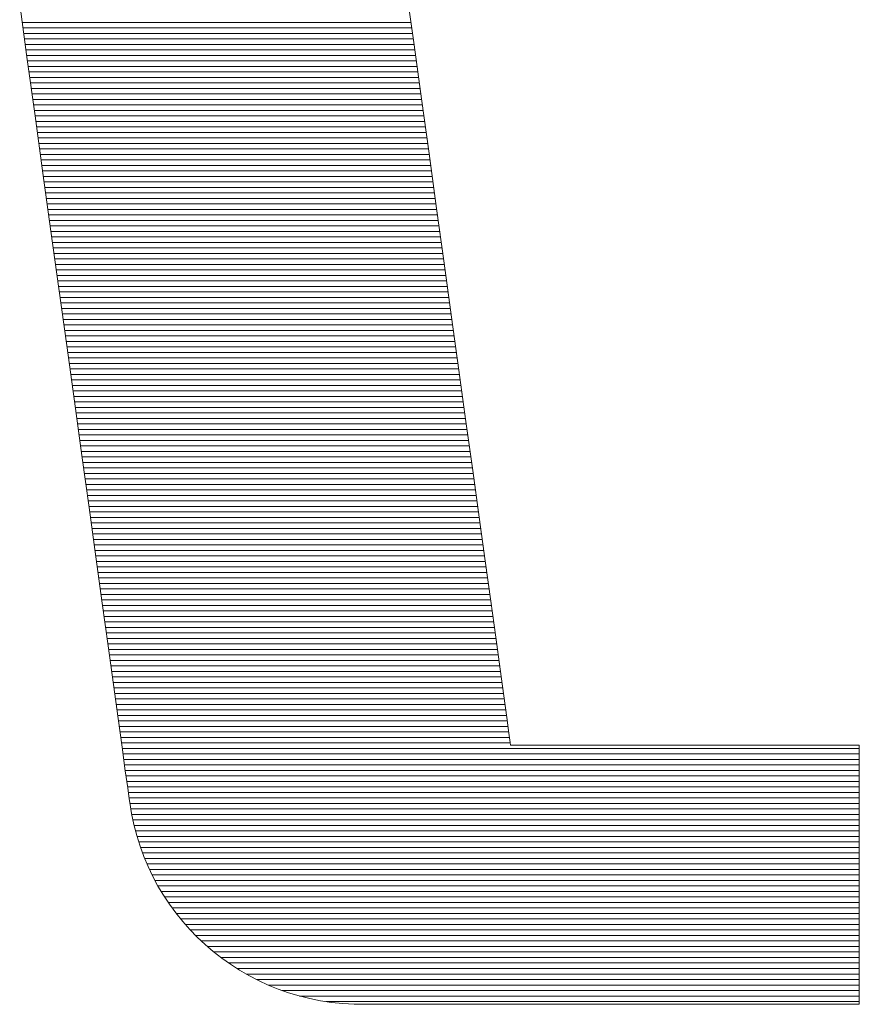
# Model space of a CAD drawing. Units: millimetres. Extents: x -17167 to 1000, y -3755 to 1916.
# Drawn here: x 889 to 898, y 644 to 655 of the extents above; entities that cross this region are included whole.
import ezdxf

# ---------------------------------------------------------------- set-up
doc = ezdxf.new("R2010")
doc.units = ezdxf.units.MM
doc.header["$LTSCALE"] = 5
doc.layers.add('10ユーザー', color=7, linetype='Continuous')

# ---------------------------------------------------------------- blocks, each defined once
blk = doc.blocks.new('ナカ工業ロゴ_0-D_')
at = {"layer": '10ユーザー', "color": 7, "linetype": 'Continuous', "lineweight": 5}
for p, q in [((63161.636, 18933.409), (63161.371, 18935.326)), ((63161.636, 18933.409), (63161.371, 18935.326)), ((63147.288, 18934.892), (63147.564, 18932.884)), ((63147.288, 18934.892), (63147.564, 18932.884)), ((63161.906, 18931.448), (63161.636, 18933.409)), ((63161.906, 18931.448), (63161.636, 18933.409)), ((63147.564, 18932.884), (63147.848, 18930.828)), ((63147.564, 18932.884), (63147.848, 18930.828)), ((63162.18, 18929.461), (63161.906, 18931.448)), ((63162.18, 18929.461), (63161.906, 18931.448)), ((63147.848, 18930.828), (63148.135, 18928.742)), ((63147.848, 18930.828), (63148.135, 18928.742)), ((63162.455, 18927.464), (63162.18, 18929.461)), ((63162.455, 18927.464), (63162.18, 18929.461)), ((63148.135, 18928.742), (63148.425, 18926.644)), ((63148.135, 18928.742), (63148.425, 18926.644)), ((63162.73, 18925.475), (63162.455, 18927.464)), ((63162.73, 18925.475), (63162.455, 18927.464)), ((63148.425, 18926.644), (63148.713, 18924.551)), ((63148.425, 18926.644), (63148.713, 18924.551)), ((63163.001, 18923.51), (63162.73, 18925.475)), ((63163.001, 18923.51), (63162.73, 18925.475)), ((63148.713, 18924.551), (63148.999, 18922.482)), ((63148.713, 18924.551), (63148.999, 18922.482)), ((63163.266, 18921.586), (63163.001, 18923.51)), ((63163.266, 18921.586), (63163.001, 18923.51)), ((63148.999, 18922.482), (63149.278, 18920.454)), ((63148.999, 18922.482), (63149.278, 18920.454)), ((63163.523, 18919.721), (63163.266, 18921.586)), ((63163.523, 18919.721), (63163.266, 18921.586)), ((63149.278, 18920.454), (63149.549, 18918.486)), ((63149.278, 18920.454), (63149.549, 18918.486)), ((63163.77, 18917.932), (63163.523, 18919.721)), ((63163.77, 18917.932), (63163.523, 18919.721)), ((63149.549, 18918.486), (63149.81, 18916.595)), ((63149.549, 18918.486), (63149.81, 18916.595)), ((63164.003, 18916.236), (63163.77, 18917.932)), ((63164.003, 18916.236), (63163.77, 18917.932)), ((63149.81, 18916.595), (63150.058, 18914.799)), ((63149.81, 18916.595), (63150.058, 18914.799)), ((63164.222, 18914.649), (63164.003, 18916.236)), ((63164.222, 18914.649), (63164.003, 18916.236)), ((63150.058, 18914.799), (63150.29, 18913.116)), ((63150.058, 18914.799), (63150.29, 18913.116)), ((63164.424, 18913.189), (63164.222, 18914.649)), ((63164.424, 18913.189), (63164.222, 18914.649)), ((63164.605, 18911.872), (63164.424, 18913.189)), ((63164.605, 18911.872), (63164.424, 18913.189)), ((63150.29, 18913.116), (63150.504, 18911.564)), ((63150.29, 18913.116), (63150.504, 18911.564)), ((63164.764, 18910.717), (63164.605, 18911.872)), ((63164.764, 18910.717), (63164.605, 18911.872)), ((63150.504, 18911.564), (63150.697, 18910.16)), ((63150.504, 18911.564), (63150.697, 18910.16)), ((63164.899, 18909.739), (63164.764, 18910.717)), ((63164.899, 18909.739), (63164.764, 18910.717)), ((63150.697, 18910.16), (63150.868, 18908.924)), ((63150.697, 18910.16), (63150.868, 18908.924)), ((63165.007, 18908.956), (63164.899, 18909.739)), ((63165.007, 18908.956), (63164.899, 18909.739)), ((63150.868, 18908.924), (63151.013, 18907.872)), ((63150.868, 18908.924), (63151.013, 18907.872)), ((63165.086, 18908.385), (63165.007, 18908.956)), ((63165.086, 18908.385), (63165.007, 18908.956)), ((63165.133, 18908.043), (63165.086, 18908.385)), ((63165.133, 18908.043), (63165.086, 18908.385)), ((63151.013, 18907.872), (63151.13, 18907.023)), ((63151.013, 18907.872), (63151.13, 18907.023)), ((63165.147, 18907.945), (63165.133, 18908.043)), ((63165.147, 18907.945), (63165.133, 18908.043)), ((63165.197, 18907.945), (63165.147, 18907.945)), ((63165.197, 18907.945), (63165.147, 18907.945)), ((63165.321, 18907.945), (63165.197, 18907.945)), ((63165.321, 18907.945), (63165.197, 18907.945)), ((63165.516, 18907.945), (63165.321, 18907.945)), ((63165.516, 18907.945), (63165.321, 18907.945)), ((63165.775, 18907.945), (63165.516, 18907.945)), ((63165.775, 18907.945), (63165.516, 18907.945)), ((63166.093, 18907.945), (63165.775, 18907.945)), ((63166.093, 18907.945), (63165.775, 18907.945)), ((63166.466, 18907.945), (63166.093, 18907.945)), ((63166.466, 18907.945), (63166.093, 18907.945)), ((63166.887, 18907.945), (63166.466, 18907.945)), ((63166.887, 18907.945), (63166.466, 18907.945)), ((63167.351, 18907.945), (63166.887, 18907.945)), ((63167.351, 18907.945), (63166.887, 18907.945)), ((63167.854, 18907.945), (63167.351, 18907.945)), ((63167.854, 18907.945), (63167.351, 18907.945)), ((63168.389, 18907.945), (63167.854, 18907.945)), ((63168.389, 18907.945), (63167.854, 18907.945)), ((63168.952, 18907.945), (63168.389, 18907.945)), ((63168.952, 18907.945), (63168.389, 18907.945)), ((63169.537, 18907.945), (63168.952, 18907.945)), ((63169.537, 18907.945), (63168.952, 18907.945)), ((63170.139, 18907.945), (63169.537, 18907.945)), ((63170.139, 18907.945), (63169.537, 18907.945)), ((63170.752, 18907.945), (63170.139, 18907.945)), ((63170.752, 18907.945), (63170.139, 18907.945)), ((63171.372, 18907.945), (63170.752, 18907.945)), ((63171.372, 18907.945), (63170.752, 18907.945)), ((63171.993, 18907.945), (63171.372, 18907.945)), ((63171.993, 18907.945), (63171.372, 18907.945)), ((63172.609, 18907.945), (63171.993, 18907.945)), ((63172.609, 18907.945), (63171.993, 18907.945)), ((63173.216, 18907.945), (63172.609, 18907.945)), ((63173.216, 18907.945), (63172.609, 18907.945)), ((63173.808, 18907.945), (63173.216, 18907.945)), ((63173.808, 18907.945), (63173.216, 18907.945)), ((63174.38, 18907.945), (63173.808, 18907.945)), ((63174.38, 18907.945), (63173.808, 18907.945)), ((63174.926, 18907.945), (63174.38, 18907.945)), ((63174.926, 18907.945), (63174.38, 18907.945)), ((63175.441, 18907.945), (63174.926, 18907.945)), ((63175.441, 18907.945), (63174.926, 18907.945)), ((63175.921, 18907.945), (63175.441, 18907.945)), ((63175.921, 18907.945), (63175.441, 18907.945)), ((63176.359, 18907.945), (63175.921, 18907.945)), ((63176.359, 18907.945), (63175.921, 18907.945)), ((63176.75, 18907.945), (63176.359, 18907.945)), ((63176.75, 18907.945), (63176.359, 18907.945)), ((63177.089, 18907.945), (63176.75, 18907.945)), ((63177.089, 18907.945), (63176.75, 18907.945)), ((63177.371, 18907.945), (63177.089, 18907.945)), ((63177.371, 18907.945), (63177.089, 18907.945)), ((63177.59, 18907.945), (63177.371, 18907.945)), ((63177.59, 18907.945), (63177.371, 18907.945)), ((63177.742, 18907.945), (63177.59, 18907.945)), ((63177.742, 18907.945), (63177.59, 18907.945)), ((63177.82, 18907.945), (63177.742, 18907.945)), ((63177.82, 18907.945), (63177.742, 18907.945)), ((63177.83, 18907.938), (63177.82, 18907.945)), ((63177.83, 18907.938), (63177.82, 18907.945)), ((63177.83, 18907.88), (63177.83, 18907.938)), ((63177.83, 18907.88), (63177.83, 18907.938)), ((63177.83, 18907.767), (63177.83, 18907.88)), ((63177.83, 18907.767), (63177.83, 18907.88)), ((63177.83, 18907.604), (63177.83, 18907.767)), ((63177.83, 18907.604), (63177.83, 18907.767)), ((63177.83, 18907.395), (63177.83, 18907.604)), ((63177.83, 18907.395), (63177.83, 18907.604)), ((63177.83, 18907.143), (63177.83, 18907.395)), ((63177.83, 18907.143), (63177.83, 18907.395)), ((63177.83, 18906.853), (63177.83, 18907.143)), ((63177.83, 18906.853), (63177.83, 18907.143)), ((63151.13, 18907.023), (63151.217, 18906.394)), ((63151.13, 18907.023), (63151.217, 18906.394)), ((63177.83, 18906.528), (63177.83, 18906.853)), ((63177.83, 18906.528), (63177.83, 18906.853)), ((63151.217, 18906.394), (63151.27, 18906.004)), ((63151.217, 18906.394), (63151.27, 18906.004)), ((63177.83, 18906.172), (63177.83, 18906.528)), ((63177.83, 18906.172), (63177.83, 18906.528)), ((63151.27, 18906.004), (63151.289, 18905.869)), ((63151.27, 18906.004), (63151.289, 18905.869)), ((63177.83, 18905.789), (63177.83, 18906.172)), ((63177.83, 18905.789), (63177.83, 18906.172)), ((63151.289, 18905.869), (63151.355, 18905.461)), ((63151.289, 18905.869), (63151.355, 18905.461)), ((63177.83, 18905.384), (63177.83, 18905.789)), ((63177.83, 18905.384), (63177.83, 18905.789)), ((63151.355, 18905.461), (63151.44, 18905.06)), ((63151.355, 18905.461), (63151.44, 18905.06)), ((63177.83, 18904.959), (63177.83, 18905.384)), ((63177.83, 18904.959), (63177.83, 18905.384)), ((63151.44, 18905.06), (63151.544, 18904.666)), ((63151.44, 18905.06), (63151.544, 18904.666)), ((63177.83, 18904.52), (63177.83, 18904.959)), ((63177.83, 18904.52), (63177.83, 18904.959)), ((63151.544, 18904.666), (63151.665, 18904.281)), ((63151.544, 18904.666), (63151.665, 18904.281)), ((63151.665, 18904.281), (63151.804, 18903.904)), ((63151.665, 18904.281), (63151.804, 18903.904)), ((63177.83, 18904.069), (63177.83, 18904.52)), ((63177.83, 18904.069), (63177.83, 18904.52)), ((63151.804, 18903.904), (63151.959, 18903.536)), ((63151.804, 18903.904), (63151.959, 18903.536)), ((63177.83, 18903.612), (63177.83, 18904.069)), ((63177.83, 18903.612), (63177.83, 18904.069)), ((63151.959, 18903.536), (63152.131, 18903.178)), ((63151.959, 18903.536), (63152.131, 18903.178)), ((63177.83, 18903.151), (63177.83, 18903.612)), ((63177.83, 18903.151), (63177.83, 18903.612)), ((63152.131, 18903.178), (63152.319, 18902.829)), ((63152.131, 18903.178), (63152.319, 18902.829)), ((63177.83, 18902.691), (63177.83, 18903.151)), ((63177.83, 18902.691), (63177.83, 18903.151)), ((63152.319, 18902.829), (63152.521, 18902.491)), ((63152.319, 18902.829), (63152.521, 18902.491)), ((63152.521, 18902.491), (63152.739, 18902.164)), ((63152.521, 18902.491), (63152.739, 18902.164)), ((63177.83, 18902.235), (63177.83, 18902.691)), ((63177.83, 18902.235), (63177.83, 18902.691)), ((63152.739, 18902.164), (63152.971, 18901.848)), ((63152.739, 18902.164), (63152.971, 18901.848)), ((63177.83, 18901.789), (63177.83, 18902.235)), ((63177.83, 18901.789), (63177.83, 18902.235)), ((63152.971, 18901.848), (63153.217, 18901.543)), ((63152.971, 18901.848), (63153.217, 18901.543)), ((63177.83, 18901.354), (63177.83, 18901.789)), ((63177.83, 18901.354), (63177.83, 18901.789)), ((63153.217, 18901.543), (63153.477, 18901.25)), ((63153.217, 18901.543), (63153.477, 18901.25)), ((63177.83, 18900.937), (63177.83, 18901.354)), ((63177.83, 18900.937), (63177.83, 18901.354)), ((63153.477, 18901.25), (63153.749, 18900.97)), ((63153.477, 18901.25), (63153.749, 18900.97)), ((63153.749, 18900.97), (63154.033, 18900.703)), ((63153.749, 18900.97), (63154.033, 18900.703)), ((63154.033, 18900.703), (63154.33, 18900.449)), ((63154.033, 18900.703), (63154.33, 18900.449)), ((63177.83, 18900.539), (63177.83, 18900.937)), ((63177.83, 18900.539), (63177.83, 18900.937)), ((63154.33, 18900.449), (63154.638, 18900.209)), ((63154.33, 18900.449), (63154.638, 18900.209)), ((63177.83, 18900.166), (63177.83, 18900.539)), ((63177.83, 18900.166), (63177.83, 18900.539)), ((63154.638, 18900.209), (63154.956, 18899.983)), ((63154.638, 18900.209), (63154.956, 18899.983)), ((63154.956, 18899.983), (63155.285, 18899.771)), ((63154.956, 18899.983), (63155.285, 18899.771)), ((63177.83, 18899.821), (63177.83, 18900.166)), ((63177.83, 18899.821), (63177.83, 18900.166)), ((63155.285, 18899.771), (63155.624, 18899.575)), ((63155.285, 18899.771), (63155.624, 18899.575)), ((63155.624, 18899.575), (63155.973, 18899.394)), ((63155.624, 18899.575), (63155.973, 18899.394)), ((63177.83, 18899.509), (63177.83, 18899.821)), ((63177.83, 18899.509), (63177.83, 18899.821)), ((63155.973, 18899.394), (63156.33, 18899.229)), ((63155.973, 18899.394), (63156.33, 18899.229)), ((63156.33, 18899.229), (63156.696, 18899.08)), ((63156.33, 18899.229), (63156.696, 18899.08)), ((63177.83, 18899.232), (63177.83, 18899.509)), ((63177.83, 18899.232), (63177.83, 18899.509)), ((63177.83, 18898.996), (63177.83, 18899.232)), ((63177.83, 18898.996), (63177.83, 18899.232)), ((63156.696, 18899.08), (63157.07, 18898.949)), ((63156.696, 18899.08), (63157.07, 18898.949)), ((63157.07, 18898.949), (63157.451, 18898.834)), ((63157.07, 18898.949), (63157.451, 18898.834)), ((63157.451, 18898.834), (63157.839, 18898.737)), ((63157.451, 18898.834), (63157.839, 18898.737)), ((63177.83, 18898.804), (63177.83, 18898.996)), ((63177.83, 18898.804), (63177.83, 18898.996)), ((63157.839, 18898.737), (63158.234, 18898.658)), ((63157.839, 18898.737), (63158.234, 18898.658)), ((63158.234, 18898.658), (63158.634, 18898.597)), ((63158.234, 18898.658), (63158.634, 18898.597)), ((63158.634, 18898.597), (63159.04, 18898.556)), ((63158.634, 18898.597), (63159.04, 18898.556)), ((63159.04, 18898.556), (63159.451, 18898.533)), ((63159.04, 18898.556), (63159.451, 18898.533)), ((63159.451, 18898.533), (63159.713, 18898.53)), ((63159.451, 18898.533), (63159.713, 18898.53)), ((63159.713, 18898.53), (63159.75, 18898.53)), ((63159.713, 18898.53), (63159.75, 18898.53)), ((63159.75, 18898.53), (63159.825, 18898.53)), ((63159.75, 18898.53), (63159.825, 18898.53)), ((63159.825, 18898.53), (63159.938, 18898.53)), ((63159.825, 18898.53), (63159.938, 18898.53)), ((63159.938, 18898.53), (63160.083, 18898.53)), ((63159.938, 18898.53), (63160.083, 18898.53)), ((63160.083, 18898.53), (63160.26, 18898.53)), ((63160.083, 18898.53), (63160.26, 18898.53)), ((63160.26, 18898.53), (63160.464, 18898.53)), ((63160.26, 18898.53), (63160.464, 18898.53)), ((63160.464, 18898.53), (63160.694, 18898.53)), ((63160.464, 18898.53), (63160.694, 18898.53)), ((63160.694, 18898.53), (63160.946, 18898.53)), ((63160.694, 18898.53), (63160.946, 18898.53)), ((63160.946, 18898.53), (63161.217, 18898.53)), ((63160.946, 18898.53), (63161.217, 18898.53)), ((63161.217, 18898.53), (63161.505, 18898.53)), ((63161.217, 18898.53), (63161.505, 18898.53)), ((63161.505, 18898.53), (63161.807, 18898.53)), ((63161.505, 18898.53), (63161.807, 18898.53)), ((63161.807, 18898.53), (63162.12, 18898.53)), ((63161.807, 18898.53), (63162.12, 18898.53)), ((63162.12, 18898.53), (63162.442, 18898.53)), ((63162.12, 18898.53), (63162.442, 18898.53)), ((63162.442, 18898.53), (63162.769, 18898.53)), ((63162.442, 18898.53), (63162.769, 18898.53)), ((63162.769, 18898.53), (63163.098, 18898.53)), ((63162.769, 18898.53), (63163.098, 18898.53)), ((63163.098, 18898.53), (63163.427, 18898.53)), ((63163.098, 18898.53), (63163.427, 18898.53)), ((63163.427, 18898.53), (63163.754, 18898.53)), ((63163.427, 18898.53), (63163.754, 18898.53)), ((63163.754, 18898.53), (63164.074, 18898.53)), ((63163.754, 18898.53), (63164.074, 18898.53)), ((63164.074, 18898.53), (63164.386, 18898.53)), ((63164.074, 18898.53), (63164.386, 18898.53)), ((63164.386, 18898.53), (63164.686, 18898.53)), ((63164.386, 18898.53), (63164.686, 18898.53)), ((63164.686, 18898.53), (63164.973, 18898.53)), ((63164.686, 18898.53), (63164.973, 18898.53)), ((63164.973, 18898.53), (63165.242, 18898.53)), ((63164.973, 18898.53), (63165.242, 18898.53)), ((63165.242, 18898.53), (63165.491, 18898.53)), ((63165.242, 18898.53), (63165.491, 18898.53)), ((63165.491, 18898.53), (63165.718, 18898.53)), ((63165.491, 18898.53), (63165.718, 18898.53)), ((63165.718, 18898.53), (63165.919, 18898.53)), ((63165.718, 18898.53), (63165.919, 18898.53)), ((63165.919, 18898.53), (63166.092, 18898.53)), ((63165.919, 18898.53), (63166.092, 18898.53)), ((63166.092, 18898.53), (63166.233, 18898.53)), ((63166.092, 18898.53), (63166.233, 18898.53)), ((63166.233, 18898.53), (63166.341, 18898.53)), ((63166.233, 18898.53), (63166.341, 18898.53)), ((63166.341, 18898.53), (63166.412, 18898.53)), ((63166.341, 18898.53), (63166.412, 18898.53)), ((63166.412, 18898.53), (63166.443, 18898.53)), ((63166.412, 18898.53), (63166.443, 18898.53)), ((63166.443, 18898.53), (63166.465, 18898.53)), ((63166.443, 18898.53), (63166.465, 18898.53)), ((63166.465, 18898.53), (63166.552, 18898.53)), ((63166.465, 18898.53), (63166.552, 18898.53)), ((63166.552, 18898.53), (63166.704, 18898.53)), ((63166.552, 18898.53), (63166.704, 18898.53)), ((63166.704, 18898.53), (63166.915, 18898.53)), ((63166.704, 18898.53), (63166.915, 18898.53)), ((63166.915, 18898.53), (63167.181, 18898.53)), ((63166.915, 18898.53), (63167.181, 18898.53)), ((63167.181, 18898.53), (63167.498, 18898.53)), ((63167.181, 18898.53), (63167.498, 18898.53)), ((63167.498, 18898.53), (63167.86, 18898.53)), ((63167.498, 18898.53), (63167.86, 18898.53)), ((63167.86, 18898.53), (63168.263, 18898.53)), ((63167.86, 18898.53), (63168.263, 18898.53)), ((63168.263, 18898.53), (63168.702, 18898.53)), ((63168.263, 18898.53), (63168.702, 18898.53)), ((63168.702, 18898.53), (63169.172, 18898.53)), ((63168.702, 18898.53), (63169.172, 18898.53)), ((63169.172, 18898.53), (63169.668, 18898.53)), ((63169.172, 18898.53), (63169.668, 18898.53)), ((63169.668, 18898.53), (63170.187, 18898.53)), ((63169.668, 18898.53), (63170.187, 18898.53)), ((63170.187, 18898.53), (63170.722, 18898.53)), ((63170.187, 18898.53), (63170.722, 18898.53)), ((63170.722, 18898.53), (63171.269, 18898.53)), ((63170.722, 18898.53), (63171.269, 18898.53)), ((63171.269, 18898.53), (63171.824, 18898.53)), ((63171.269, 18898.53), (63171.824, 18898.53)), ((63171.824, 18898.53), (63172.381, 18898.53)), ((63171.824, 18898.53), (63172.381, 18898.53)), ((63172.381, 18898.53), (63172.937, 18898.53)), ((63172.381, 18898.53), (63172.937, 18898.53)), ((63172.937, 18898.53), (63173.485, 18898.53)), ((63172.937, 18898.53), (63173.485, 18898.53)), ((63173.485, 18898.53), (63174.022, 18898.53)), ((63173.485, 18898.53), (63174.022, 18898.53)), ((63174.022, 18898.53), (63174.543, 18898.53)), ((63174.022, 18898.53), (63174.543, 18898.53)), ((63174.543, 18898.53), (63175.042, 18898.53)), ((63174.543, 18898.53), (63175.042, 18898.53)), ((63175.042, 18898.53), (63175.516, 18898.53)), ((63175.042, 18898.53), (63175.516, 18898.53)), ((63175.516, 18898.53), (63175.959, 18898.53)), ((63175.516, 18898.53), (63175.959, 18898.53)), ((63175.959, 18898.53), (63176.366, 18898.53)), ((63175.959, 18898.53), (63176.366, 18898.53)), ((63176.366, 18898.53), (63176.734, 18898.53)), ((63176.366, 18898.53), (63176.734, 18898.53)), ((63176.734, 18898.53), (63177.057, 18898.53)), ((63176.734, 18898.53), (63177.057, 18898.53)), ((63177.057, 18898.53), (63177.33, 18898.53)), ((63177.057, 18898.53), (63177.33, 18898.53)), ((63177.33, 18898.53), (63177.548, 18898.53)), ((63177.33, 18898.53), (63177.548, 18898.53)), ((63177.548, 18898.53), (63177.707, 18898.53)), ((63177.548, 18898.53), (63177.707, 18898.53)), ((63177.707, 18898.53), (63177.803, 18898.53)), ((63177.707, 18898.53), (63177.803, 18898.53)), ((63177.803, 18898.53), (63177.83, 18898.53)), ((63177.803, 18898.53), (63177.83, 18898.53)), ((63177.83, 18898.659), (63177.83, 18898.804)), ((63177.83, 18898.659), (63177.83, 18898.804)), ((63177.83, 18898.567), (63177.83, 18898.659)), ((63177.83, 18898.567), (63177.83, 18898.659)), ((63177.83, 18898.53), (63177.83, 18898.567)), ((63177.83, 18898.53), (63177.83, 18898.567))]:
    blk.add_line(p, q, dxfattribs=at)
at = {"layer": '10ユーザー', "color": 7, "linetype": 'Continuous', "lineweight": 20}
for p, q in [((63161.523, 18934.23), (63147.379, 18934.23)), ((63161.55, 18934.03), (63147.407, 18934.03)), ((63161.578, 18933.83), (63147.434, 18933.83)), ((63161.605, 18933.63), (63147.462, 18933.63)), ((63161.633, 18933.43), (63147.489, 18933.43)), ((63161.661, 18933.23), (63147.517, 18933.23)), ((63161.688, 18933.03), (63147.544, 18933.03)), ((63161.716, 18932.83), (63147.572, 18932.83)), ((63161.743, 18932.63), (63147.6, 18932.63)), ((63161.771, 18932.43), (63147.627, 18932.43)), ((63161.798, 18932.23), (63147.655, 18932.23)), ((63161.826, 18932.03), (63147.682, 18932.03)), ((63161.854, 18931.83), (63147.71, 18931.83)), ((63161.881, 18931.63), (63147.737, 18931.63)), ((63161.909, 18931.43), (63147.765, 18931.43)), ((63161.936, 18931.23), (63147.793, 18931.23)), ((63161.964, 18931.03), (63147.82, 18931.03)), ((63161.991, 18930.83), (63147.848, 18930.83)), ((63162.019, 18930.63), (63147.875, 18930.63)), ((63162.047, 18930.43), (63147.903, 18930.43)), ((63162.074, 18930.23), (63147.93, 18930.23)), ((63162.102, 18930.03), (63147.958, 18930.03)), ((63162.129, 18929.83), (63147.986, 18929.83)), ((63162.157, 18929.63), (63148.013, 18929.63)), ((63162.184, 18929.43), (63148.041, 18929.43)), ((63162.212, 18929.23), (63148.068, 18929.23)), ((63162.24, 18929.03), (63148.096, 18929.03)), ((63162.267, 18928.83), (63148.123, 18928.83)), ((63162.295, 18928.63), (63148.151, 18928.63)), ((63162.322, 18928.43), (63148.179, 18928.43)), ((63162.35, 18928.23), (63148.206, 18928.23)), ((63162.377, 18928.03), (63148.234, 18928.03)), ((63162.405, 18927.83), (63148.261, 18927.83)), ((63162.433, 18927.63), (63148.289, 18927.63)), ((63162.46, 18927.43), (63148.316, 18927.43)), ((63162.488, 18927.23), (63148.344, 18927.23)), ((63162.515, 18927.03), (63148.372, 18927.03)), ((63162.543, 18926.83), (63148.399, 18926.83)), ((63162.57, 18926.63), (63148.427, 18926.63)), ((63162.598, 18926.43), (63148.454, 18926.43)), ((63162.626, 18926.23), (63148.482, 18926.23)), ((63162.653, 18926.03), (63148.509, 18926.03)), ((63162.681, 18925.83), (63148.537, 18925.83)), ((63162.708, 18925.63), (63148.565, 18925.63)), ((63162.736, 18925.43), (63148.592, 18925.43)), ((63162.763, 18925.23), (63148.62, 18925.23)), ((63162.791, 18925.03), (63148.647, 18925.03)), ((63162.819, 18924.83), (63148.675, 18924.83)), ((63162.846, 18924.63), (63148.702, 18924.63)), ((63162.874, 18924.43), (63148.73, 18924.43)), ((63162.901, 18924.23), (63148.758, 18924.23)), ((63162.929, 18924.03), (63148.785, 18924.03)), ((63162.957, 18923.83), (63148.813, 18923.83)), ((63162.984, 18923.63), (63148.84, 18923.63)), ((63163.012, 18923.43), (63148.868, 18923.43)), ((63163.039, 18923.23), (63148.895, 18923.23)), ((63163.067, 18923.03), (63148.923, 18923.03)), ((63163.094, 18922.83), (63148.951, 18922.83)), ((63163.122, 18922.63), (63148.978, 18922.63)), ((63163.15, 18922.43), (63149.006, 18922.43)), ((63163.177, 18922.23), (63149.033, 18922.23)), ((63163.205, 18922.03), (63149.061, 18922.03)), ((63163.232, 18921.83), (63149.089, 18921.83)), ((63163.26, 18921.63), (63149.116, 18921.63)), ((63163.287, 18921.43), (63149.144, 18921.43)), ((63163.315, 18921.23), (63149.171, 18921.23)), ((63163.343, 18921.03), (63149.199, 18921.03)), ((63163.37, 18920.83), (63149.226, 18920.83)), ((63163.398, 18920.63), (63149.254, 18920.63)), ((63163.425, 18920.43), (63149.282, 18920.43)), ((63163.453, 18920.23), (63149.309, 18920.23)), ((63163.48, 18920.03), (63149.337, 18920.03)), ((63163.508, 18919.83), (63149.364, 18919.83)), ((63163.536, 18919.63), (63149.392, 18919.63)), ((63163.563, 18919.43), (63149.419, 18919.43)), ((63163.591, 18919.23), (63149.447, 18919.23)), ((63163.618, 18919.03), (63149.475, 18919.03)), ((63163.646, 18918.83), (63149.502, 18918.83)), ((63163.673, 18918.63), (63149.53, 18918.63)), ((63163.701, 18918.43), (63149.557, 18918.43)), ((63163.729, 18918.23), (63149.585, 18918.23)), ((63163.756, 18918.03), (63149.612, 18918.03)), ((63163.784, 18917.83), (63149.64, 18917.83)), ((63163.811, 18917.63), (63149.668, 18917.63)), ((63163.839, 18917.43), (63149.695, 18917.43)), ((63163.866, 18917.23), (63149.723, 18917.23)), ((63163.894, 18917.03), (63149.75, 18917.03)), ((63163.922, 18916.83), (63149.778, 18916.83)), ((63163.949, 18916.63), (63149.805, 18916.63)), ((63163.977, 18916.43), (63149.833, 18916.43)), ((63164.004, 18916.23), (63149.861, 18916.23)), ((63164.032, 18916.03), (63149.888, 18916.03)), ((63164.059, 18915.83), (63149.916, 18915.83)), ((63164.087, 18915.63), (63149.943, 18915.63)), ((63164.115, 18915.43), (63149.971, 18915.43)), ((63164.142, 18915.23), (63149.998, 18915.23)), ((63164.17, 18915.03), (63150.026, 18915.03)), ((63164.197, 18914.83), (63150.054, 18914.83)), ((63164.225, 18914.63), (63150.081, 18914.63)), ((63164.252, 18914.43), (63150.109, 18914.43)), ((63164.28, 18914.23), (63150.136, 18914.23)), ((63164.308, 18914.03), (63150.164, 18914.03)), ((63164.335, 18913.83), (63150.191, 18913.83)), ((63164.363, 18913.63), (63150.219, 18913.63)), ((63164.39, 18913.43), (63150.247, 18913.43)), ((63164.418, 18913.23), (63150.274, 18913.23)), ((63164.446, 18913.03), (63150.302, 18913.03)), ((63164.473, 18912.83), (63150.329, 18912.83)), ((63164.501, 18912.63), (63150.357, 18912.63)), ((63164.528, 18912.43), (63150.384, 18912.43)), ((63164.556, 18912.23), (63150.412, 18912.23)), ((63164.583, 18912.03), (63150.44, 18912.03)), ((63164.611, 18911.83), (63150.467, 18911.83)), ((63164.639, 18911.63), (63150.495, 18911.63)), ((63164.666, 18911.43), (63150.522, 18911.43)), ((63164.694, 18911.23), (63150.55, 18911.23)), ((63164.721, 18911.03), (63150.577, 18911.03)), ((63164.749, 18910.83), (63150.605, 18910.83)), ((63164.776, 18910.63), (63150.633, 18910.63)), ((63164.804, 18910.43), (63150.66, 18910.43)), ((63164.832, 18910.23), (63150.688, 18910.23)), ((63164.859, 18910.03), (63150.715, 18910.03)), ((63164.887, 18909.83), (63150.743, 18909.83)), ((63164.914, 18909.63), (63150.771, 18909.63)), ((63164.942, 18909.43), (63150.798, 18909.43)), ((63164.969, 18909.23), (63150.826, 18909.23)), ((63164.997, 18909.03), (63150.853, 18909.03)), ((63165.025, 18908.83), (63150.881, 18908.83)), ((63165.052, 18908.63), (63150.908, 18908.63)), ((63165.08, 18908.43), (63150.936, 18908.43)), ((63165.107, 18908.23), (63150.964, 18908.23)), ((63165.135, 18908.03), (63150.991, 18908.03)), ((63177.83, 18907.83), (63151.019, 18907.83)), ((63177.83, 18907.63), (63151.046, 18907.63)), ((63177.83, 18907.43), (63151.074, 18907.43)), ((63177.83, 18907.23), (63151.101, 18907.23)), ((63177.83, 18907.03), (63151.129, 18907.03)), ((63177.83, 18906.83), (63151.157, 18906.83)), ((63177.83, 18906.63), (63151.184, 18906.63)), ((63177.83, 18906.43), (63151.212, 18906.43)), ((63177.83, 18906.23), (63151.239, 18906.23)), ((63177.83, 18906.03), (63151.267, 18906.03)), ((63177.83, 18905.83), (63151.295, 18905.83)), ((63177.83, 18905.63), (63151.328, 18905.63)), ((63177.83, 18905.43), (63151.362, 18905.43)), ((63177.83, 18905.23), (63151.404, 18905.23)), ((63177.83, 18905.03), (63151.448, 18905.03)), ((63177.83, 18904.83), (63151.501, 18904.83)), ((63177.83, 18904.63), (63151.555, 18904.63)), ((63177.83, 18904.43), (63151.618, 18904.43)), ((63177.83, 18904.23), (63151.684, 18904.23)), ((63177.83, 18904.03), (63151.758, 18904.03)), ((63177.83, 18903.83), (63151.835, 18903.83)), ((63177.83, 18903.63), (63151.92, 18903.63)), ((63177.83, 18903.43), (63152.01, 18903.43)), ((63177.83, 18903.23), (63152.106, 18903.23)), ((63177.83, 18903.03), (63152.211, 18903.03)), ((63177.83, 18902.83), (63152.318, 18902.83)), ((63177.83, 18902.63), (63152.438, 18902.63)), ((63177.83, 18902.43), (63152.562, 18902.43)), ((63177.83, 18902.23), (63152.695, 18902.23)), ((63177.83, 18902.03), (63152.838, 18902.03)), ((63177.83, 18901.83), (63152.986, 18901.83)), ((63177.83, 18901.63), (63153.147, 18901.63)), ((63177.83, 18901.43), (63153.318, 18901.43)), ((63177.83, 18901.23), (63153.497, 18901.23)), ((63177.83, 18901.03), (63153.691, 18901.03)), ((63177.83, 18900.83), (63153.898, 18900.83)), ((63177.83, 18900.63), (63154.119, 18900.63)), ((63177.83, 18900.43), (63154.355, 18900.43)), ((63177.83, 18900.23), (63154.611, 18900.23)), ((63177.83, 18900.03), (63154.89, 18900.03)), ((63177.83, 18899.83), (63155.195, 18899.83)), ((63177.83, 18899.63), (63155.53, 18899.63)), ((63177.83, 18899.43), (63155.905, 18899.43)), ((63177.83, 18899.23), (63156.329, 18899.23)), ((63177.83, 18899.03), (63156.84, 18899.03)), ((63177.83, 18898.83), (63157.468, 18898.83)), ((63177.83, 18898.63), (63158.421, 18898.63))]:
    blk.add_line(p, q, dxfattribs=at)

msp = doc.modelspace()

# ---------------------------------------------------------------- block references
at = {"layer": '10ユーザー', "color": 120, "linetype": 'Continuous', "lineweight": 5, "xscale": 0.30531674208, "yscale": 0.30531674208}
msp.add_blockref('ナカ工業ロゴ_0-D_', (-18390.783, -5126.437), dxfattribs=at)

doc.saveas('drawing.dxf')
